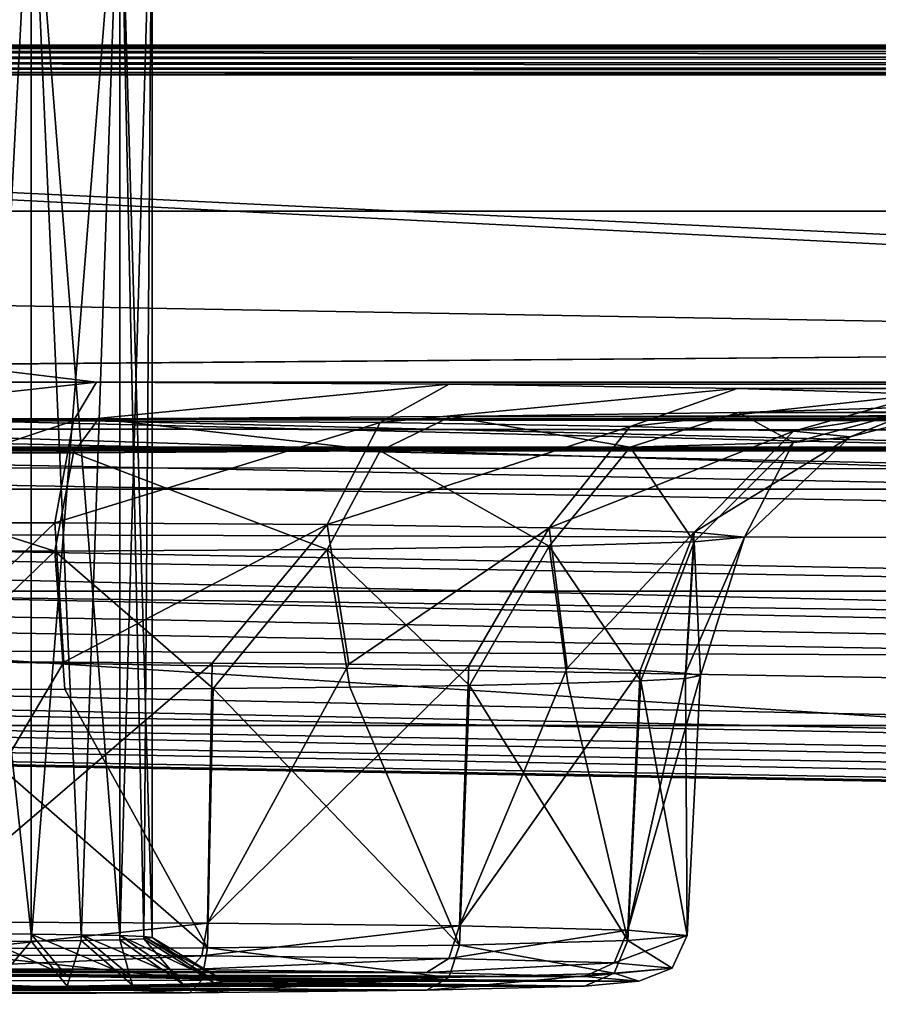
# Model space of a CAD drawing. Units: millimetres. Extents: x -200 to 200, y -145 to 285.
# Drawn here: x -19 to -10, y 182 to 192 of the extents above; entities that cross this region are included whole.
import ezdxf

# ---------------------------------------------------------------- set-up
doc = ezdxf.new("R2010")
doc.units = ezdxf.units.MM
doc.header["$LTSCALE"] = 65.185185
for name, color, linetype in [('125', 7, 'CONTINUOUS'), ('132', 7, 'CONTINUOUS'), ('136', 7, 'CONTINUOUS'), ('141', 7, 'CONTINUOUS'), ('146', 7, 'CONTINUOUS'), ('147', 7, 'CONTINUOUS'), ('158', 7, 'CONTINUOUS'), ('159', 7, 'CONTINUOUS'), ('203', 7, 'CONTINUOUS'), ('224', 7, 'CONTINUOUS'), ('225', 7, 'CONTINUOUS'), ('268', 7, 'CONTINUOUS'), ('459', 7, 'CONTINUOUS'), ('460', 7, 'CONTINUOUS'), ('552', 7, 'CONTINUOUS'), ('553', 7, 'CONTINUOUS'), ('554', 7, 'CONTINUOUS'), ('585', 7, 'CONTINUOUS'), ('586', 7, 'CONTINUOUS'), ('589', 7, 'CONTINUOUS'), ('64', 7, 'CONTINUOUS'), ('75', 7, 'CONTINUOUS'), ('87', 7, 'CONTINUOUS'), ('88', 7, 'CONTINUOUS'), ('89', 7, 'CONTINUOUS'), ('90', 7, 'CONTINUOUS'), ('93', 7, 'CONTINUOUS')]:
    doc.layers.add(name, color=color, linetype=linetype)

msp = doc.modelspace()

# ---------------------------------------------------------------- linework, layer by layer
at = {"layer": '125', "color": 252, "linetype": 'Continuous', "true_color": 0x8a8f91}
for points in [[(-179.121, 187.505, 199.686), (179.121, 187.505, 199.686), (179.121, 187.105, 201.132), (-179.121, 187.505, 199.686)], [(-179.121, 187.105, 201.132), (-179.121, 187.505, 199.686), (179.121, 187.105, 201.132), (-179.121, 187.105, 201.132)], [(-179.121, 186.051, 202.205), (-179.121, 187.105, 201.132), (179.121, 186.051, 202.205), (-179.121, 186.051, 202.205)], [(179.121, 186.051, 202.205), (-179.121, 187.105, 201.132), (179.121, 187.105, 201.132), (179.121, 186.051, 202.205)], [(179.121, 184.663, 202.629), (-179.121, 184.663, 202.629), (-179.121, 186.051, 202.205), (179.121, 184.663, 202.629)], [(179.121, 184.663, 202.629), (-179.121, 186.051, 202.205), (179.121, 186.051, 202.205), (179.121, 184.663, 202.629)]]:
    msp.add_3dface(points, dxfattribs=at)
at = {"layer": '132', "color": 252, "linetype": 'Continuous', "true_color": 0x8a8f91}
for points in [[(-178.456, 181.667, 256.378), (-178.448, 182.043, 254.924), (72.062, 177.294, 256.608), (-178.456, 181.667, 256.378)], [(-178.448, 182.043, 254.924), (72.057, 177.67, 255.153), (72.062, 177.294, 256.608), (-178.448, 182.043, 254.924)]]:
    msp.add_3dface(points, dxfattribs=at)
at = {"layer": '136', "color": 252, "linetype": 'Continuous', "true_color": 0x8a8f91}
msp.add_3dface([(72.057, 177.665, 211.425), (-179.354, 182.054, 211.655), (-179.362, 181.677, 210.2), (72.057, 177.665, 211.425)], dxfattribs=at)
at = {"layer": '141', "color": 252, "linetype": 'Continuous', "true_color": 0x8a8f91}
for points in [[(-22.886, 182.143, 162.905), (-14.666, 182.114, 164.547), (-25.334, 182.114, 164.547), (-22.886, 182.143, 162.905)], [(-20, 182.153, 162.328), (-17.114, 182.143, 162.905), (-22.886, 182.143, 162.905), (-20, 182.153, 162.328)], [(-17.114, 182.143, 162.905), (-14.666, 182.114, 164.547), (-22.886, 182.143, 162.905), (-17.114, 182.143, 162.905)], [(-13.035, 182.071, 167.01), (-20, 182.078, 166.603), (-25.334, 182.114, 164.547), (-13.035, 182.071, 167.01)], [(-14.666, 182.114, 164.547), (-13.035, 182.071, 167.01), (-25.334, 182.114, 164.547), (-14.666, 182.114, 164.547)], [(-19.15, 182.076, 166.717), (-20, 182.078, 166.603), (-13.035, 182.071, 167.01), (-19.15, 182.076, 166.717)], [(-18.378, 182.071, 167.039), (-19.15, 182.076, 166.717), (-13.035, 182.071, 167.01), (-18.378, 182.071, 167.039)], [(-17.702, 182.062, 167.555), (-18.378, 182.071, 167.039), (-12.474, 182.022, 169.853), (-17.702, 182.062, 167.555)], [(-12.474, 182.022, 169.853), (-18.378, 182.071, 167.039), (-13.035, 182.071, 167.01), (-12.474, 182.022, 169.853)], [(-17.185, 182.05, 168.231), (-17.702, 182.062, 167.555), (-12.474, 182.022, 169.853), (-17.185, 182.05, 168.231)], [(-16.863, 182.037, 169.01), (-17.185, 182.05, 168.231), (-12.474, 182.022, 169.853), (-16.863, 182.037, 169.01)], [(-16.75, 182.022, 169.853), (-16.863, 182.037, 169.01), (-12.474, 182.022, 169.853), (-16.75, 182.022, 169.853)], [(-26.965, 181.973, 172.696), (-20, 181.966, 173.102), (-14.666, 181.93, 175.158), (-26.965, 181.973, 172.696)], [(-25.334, 181.93, 175.158), (-26.965, 181.973, 172.696), (-14.666, 181.93, 175.158), (-25.334, 181.93, 175.158)], [(-20, 181.966, 173.102), (-19.15, 181.968, 172.988), (-14.666, 181.93, 175.158), (-20, 181.966, 173.102)], [(-19.15, 181.968, 172.988), (-18.378, 181.973, 172.667), (-13.035, 181.973, 172.696), (-19.15, 181.968, 172.988)], [(-14.666, 181.93, 175.158), (-19.15, 181.968, 172.988), (-13.035, 181.973, 172.696), (-14.666, 181.93, 175.158)], [(-18.378, 181.973, 172.667), (-17.702, 181.982, 172.15), (-13.035, 181.973, 172.696), (-18.378, 181.973, 172.667)], [(-17.702, 181.982, 172.15), (-17.185, 181.994, 171.475), (-13.035, 181.973, 172.696), (-17.702, 181.982, 172.15)], [(-17.185, 181.994, 171.475), (-16.863, 182.007, 170.696), (-13.035, 181.973, 172.696), (-17.185, 181.994, 171.475)], [(-16.863, 182.007, 170.696), (-16.75, 182.022, 169.853), (-13.035, 181.973, 172.696), (-16.863, 182.007, 170.696)], [(-13.035, 181.973, 172.696), (-16.75, 182.022, 169.853), (-12.474, 182.022, 169.853), (-13.035, 181.973, 172.696)], [(-22.886, 181.902, 176.801), (-25.334, 181.93, 175.158), (-17.114, 181.902, 176.801), (-22.886, 181.902, 176.801)], [(-17.114, 181.902, 176.801), (-25.334, 181.93, 175.158), (-14.666, 181.93, 175.158), (-17.114, 181.902, 176.801)], [(-20, 181.892, 177.377), (-22.886, 181.902, 176.801), (-17.114, 181.902, 176.801), (-20, 181.892, 177.377)]]:
    msp.add_3dface(points, dxfattribs=at)
at = {"layer": '146', "color": 252, "linetype": 'Continuous', "true_color": 0x8a8f91}
for points in [[(-14.222, 185.079, 175.677), (-12.586, 182.443, 172.931), (-13.208, 185.1, 174.439), (-14.222, 185.079, 175.677)], [(-13.208, 185.1, 174.439), (-12.586, 182.443, 172.931), (-12.453, 185.125, 173.025), (-13.208, 185.1, 174.439)], [(-12.586, 182.443, 172.931), (-11.975, 182.496, 169.861), (-12.453, 185.125, 173.025), (-12.586, 182.443, 172.931)], [(-12.453, 185.125, 173.025), (-11.975, 182.496, 169.861), (-11.99, 185.151, 171.494), (-12.453, 185.125, 173.025)], [(-11.99, 185.151, 171.494), (-11.975, 182.496, 169.861), (-11.835, 185.179, 169.907), (-11.99, 185.151, 171.494)], [(-20, 182.357, 177.885), (-16.929, 182.367, 177.274), (-19.994, 185.037, 178.072), (-20, 182.357, 177.885)], [(-19.994, 185.037, 178.072), (-16.929, 182.367, 177.274), (-18.401, 185.04, 177.914), (-19.994, 185.037, 178.072)], [(-18.401, 185.04, 177.914), (-16.929, 182.367, 177.274), (-16.869, 185.048, 177.448), (-18.401, 185.04, 177.914)], [(-16.929, 182.367, 177.274), (-14.326, 182.397, 175.534), (-16.869, 185.048, 177.448), (-16.929, 182.367, 177.274)], [(-16.869, 185.048, 177.448), (-14.326, 182.397, 175.534), (-15.459, 185.061, 176.692), (-16.869, 185.048, 177.448)], [(-15.459, 185.061, 176.692), (-14.326, 182.397, 175.534), (-14.222, 185.079, 175.677), (-15.459, 185.061, 176.692)], [(-14.326, 182.397, 175.534), (-12.586, 182.443, 172.931), (-14.222, 185.079, 175.677), (-14.326, 182.397, 175.534)]]:
    msp.add_3dface(points, dxfattribs=at)
at = {"layer": '147', "color": 252, "linetype": 'Continuous', "true_color": 0x8a8f91}
for points in [[(-18.413, 185.318, 161.899), (-20, 182.635, 161.837), (-20.006, 185.32, 161.743), (-18.413, 185.318, 161.899)], [(-16.881, 185.309, 162.362), (-20, 182.635, 161.837), (-18.413, 185.318, 161.899), (-16.881, 185.309, 162.362)], [(-16.929, 182.624, 162.448), (-20, 182.635, 161.837), (-16.881, 185.309, 162.362), (-16.929, 182.624, 162.448)], [(-15.469, 185.296, 163.116), (-16.929, 182.624, 162.448), (-16.881, 185.309, 162.362), (-15.469, 185.296, 163.116)], [(-14.231, 185.279, 164.13), (-16.929, 182.624, 162.448), (-15.469, 185.296, 163.116), (-14.231, 185.279, 164.13)], [(-14.326, 182.594, 164.187), (-16.929, 182.624, 162.448), (-14.231, 185.279, 164.13), (-14.326, 182.594, 164.187)], [(-13.215, 185.257, 165.365), (-14.326, 182.594, 164.187), (-14.231, 185.279, 164.13), (-13.215, 185.257, 165.365)], [(-12.458, 185.233, 166.778), (-14.326, 182.594, 164.187), (-13.215, 185.257, 165.365), (-12.458, 185.233, 166.778)], [(-12.586, 182.549, 166.79), (-14.326, 182.594, 164.187), (-12.458, 185.233, 166.778), (-12.586, 182.549, 166.79)], [(-11.992, 185.206, 168.311), (-12.586, 182.549, 166.79), (-12.458, 185.233, 166.778), (-11.992, 185.206, 168.311)], [(-11.835, 185.179, 169.907), (-12.586, 182.549, 166.79), (-11.992, 185.206, 168.311), (-11.835, 185.179, 169.907)], [(-11.835, 185.179, 169.907), (-11.975, 182.496, 169.861), (-12.586, 182.549, 166.79), (-11.835, 185.179, 169.907)]]:
    msp.add_3dface(points, dxfattribs=at)
at = {"layer": '158', "color": 252, "linetype": 'Continuous', "true_color": 0x8a8f91}
for points in [[(-9.508, 187.955, 173.758), (-11.445, 187.897, 177.122), (-10.877, 187.588, 173.27), (-9.508, 187.955, 173.758)], [(-10.292, 187.646, 169.95), (-9.508, 187.955, 173.758), (-10.877, 187.588, 173.27), (-10.292, 187.646, 169.95)], [(-8.839, 188.021, 169.957), (-9.508, 187.955, 173.758), (-10.292, 187.646, 169.95), (-8.839, 188.021, 169.957)], [(-14.414, 187.854, 179.617), (-18.055, 187.831, 180.945), (-15.146, 187.5, 178.357), (-14.414, 187.854, 179.617)], [(-12.563, 187.538, 176.19), (-14.414, 187.854, 179.617), (-15.146, 187.5, 178.357), (-12.563, 187.538, 176.19)], [(-11.445, 187.897, 177.122), (-14.414, 187.854, 179.617), (-12.563, 187.538, 176.19), (-11.445, 187.897, 177.122)], [(-10.877, 187.588, 173.27), (-11.445, 187.897, 177.122), (-12.563, 187.538, 176.19), (-10.877, 187.588, 173.27)], [(-18.055, 187.831, 180.945), (-21.924, 187.83, 180.949), (-18.314, 187.48, 179.51), (-18.055, 187.831, 180.945)], [(-18.314, 187.48, 179.51), (-21.924, 187.83, 180.949), (-21.686, 187.48, 179.51), (-18.314, 187.48, 179.51)], [(-15.146, 187.5, 178.357), (-18.055, 187.831, 180.945), (-18.314, 187.48, 179.51), (-15.146, 187.5, 178.357)], [(-11.383, 186.611, 169.932), (-10.292, 187.646, 169.95), (-10.877, 187.588, 173.27), (-11.383, 186.611, 169.932)], [(-12.563, 187.538, 176.19), (-15.146, 187.5, 178.357), (-13.399, 186.515, 175.47), (-12.563, 187.538, 176.19)], [(-11.902, 186.56, 172.879), (-12.563, 187.538, 176.19), (-13.399, 186.515, 175.47), (-11.902, 186.56, 172.879)], [(-10.877, 187.588, 173.27), (-12.563, 187.538, 176.19), (-11.902, 186.56, 172.879), (-10.877, 187.588, 173.27)], [(-11.383, 186.611, 169.932), (-10.877, 187.588, 173.27), (-11.902, 186.56, 172.879), (-11.383, 186.611, 169.932)], [(-18.314, 187.48, 179.51), (-21.686, 187.48, 179.51), (-18.504, 186.464, 178.417), (-18.314, 187.48, 179.51)], [(-18.504, 186.464, 178.417), (-21.686, 187.48, 179.51), (-21.496, 186.464, 178.417), (-18.504, 186.464, 178.417)], [(-15.691, 186.482, 177.394), (-18.314, 187.48, 179.51), (-18.504, 186.464, 178.417), (-15.691, 186.482, 177.394)], [(-15.146, 187.5, 178.357), (-18.314, 187.48, 179.51), (-15.691, 186.482, 177.394), (-15.146, 187.5, 178.357)], [(-13.399, 186.515, 175.47), (-15.146, 187.5, 178.357), (-15.691, 186.482, 177.394), (-13.399, 186.515, 175.47)], [(-14.222, 185.079, 175.677), (-13.399, 186.515, 175.47), (-15.691, 186.482, 177.394), (-14.222, 185.079, 175.677)], [(-14.222, 185.079, 175.677), (-13.208, 185.1, 174.439), (-13.399, 186.515, 175.47), (-14.222, 185.079, 175.677)], [(-12.453, 185.125, 173.025), (-11.902, 186.56, 172.879), (-13.399, 186.515, 175.47), (-12.453, 185.125, 173.025)], [(-13.208, 185.1, 174.439), (-12.453, 185.125, 173.025), (-13.399, 186.515, 175.47), (-13.208, 185.1, 174.439)], [(-12.453, 185.125, 173.025), (-11.99, 185.151, 171.494), (-11.902, 186.56, 172.879), (-12.453, 185.125, 173.025)], [(-11.99, 185.151, 171.494), (-11.835, 185.179, 169.907), (-11.902, 186.56, 172.879), (-11.99, 185.151, 171.494)], [(-11.835, 185.179, 169.907), (-11.383, 186.611, 169.932), (-11.902, 186.56, 172.879), (-11.835, 185.179, 169.907)], [(-19.994, 185.037, 178.072), (-18.504, 186.464, 178.417), (-21.496, 186.464, 178.417), (-19.994, 185.037, 178.072)], [(-19.994, 185.037, 178.072), (-18.401, 185.04, 177.914), (-18.504, 186.464, 178.417), (-19.994, 185.037, 178.072)], [(-16.869, 185.048, 177.448), (-15.691, 186.482, 177.394), (-18.504, 186.464, 178.417), (-16.869, 185.048, 177.448)], [(-18.401, 185.04, 177.914), (-16.869, 185.048, 177.448), (-18.504, 186.464, 178.417), (-18.401, 185.04, 177.914)], [(-16.869, 185.048, 177.448), (-15.459, 185.061, 176.692), (-15.691, 186.482, 177.394), (-16.869, 185.048, 177.448)], [(-15.459, 185.061, 176.692), (-14.222, 185.079, 175.677), (-15.691, 186.482, 177.394), (-15.459, 185.061, 176.692)]]:
    msp.add_3dface(points, dxfattribs=at)
at = {"layer": '159', "color": 252, "linetype": 'Continuous', "true_color": 0x8a8f91}
for points in [[(-21.945, 188.212, 158.968), (-18.076, 188.212, 158.965), (-21.686, 187.812, 160.391), (-21.945, 188.212, 158.968)], [(-21.686, 187.812, 160.391), (-18.076, 188.212, 158.965), (-18.314, 187.812, 160.391), (-21.686, 187.812, 160.391)], [(-18.076, 188.212, 158.965), (-14.433, 188.189, 160.286), (-18.314, 187.812, 160.391), (-18.076, 188.212, 158.965)], [(-18.314, 187.812, 160.391), (-14.433, 188.189, 160.286), (-15.146, 187.792, 161.544), (-18.314, 187.812, 160.391)], [(-14.433, 188.189, 160.286), (-11.459, 188.146, 162.775), (-15.146, 187.792, 161.544), (-14.433, 188.189, 160.286)], [(-15.146, 187.792, 161.544), (-11.459, 188.146, 162.775), (-12.563, 187.754, 163.711), (-15.146, 187.792, 161.544)], [(-11.459, 188.146, 162.775), (-9.515, 188.087, 166.134), (-12.563, 187.754, 163.711), (-11.459, 188.146, 162.775)], [(-12.563, 187.754, 163.711), (-9.515, 188.087, 166.134), (-10.877, 187.703, 166.63), (-12.563, 187.754, 163.711)], [(-9.515, 188.087, 166.134), (-8.839, 188.021, 169.957), (-10.877, 187.703, 166.63), (-9.515, 188.087, 166.134)], [(-10.877, 187.703, 166.63), (-8.839, 188.021, 169.957), (-10.292, 187.646, 169.95), (-10.877, 187.703, 166.63)], [(-21.686, 187.812, 160.391), (-18.314, 187.812, 160.391), (-21.496, 186.758, 161.447), (-21.686, 187.812, 160.391)], [(-21.496, 186.758, 161.447), (-18.314, 187.812, 160.391), (-18.504, 186.758, 161.447), (-21.496, 186.758, 161.447)], [(-18.314, 187.812, 160.391), (-15.146, 187.792, 161.544), (-18.504, 186.758, 161.447), (-18.314, 187.812, 160.391)], [(-18.504, 186.758, 161.447), (-15.146, 187.792, 161.544), (-15.691, 186.741, 162.471), (-18.504, 186.758, 161.447)], [(-15.146, 187.792, 161.544), (-12.563, 187.754, 163.711), (-15.691, 186.741, 162.471), (-15.146, 187.792, 161.544)], [(-15.691, 186.741, 162.471), (-12.563, 187.754, 163.711), (-13.399, 186.707, 164.394), (-15.691, 186.741, 162.471)], [(-12.563, 187.754, 163.711), (-10.877, 187.703, 166.63), (-13.399, 186.707, 164.394), (-12.563, 187.754, 163.711)], [(-13.399, 186.707, 164.394), (-10.877, 187.703, 166.63), (-11.902, 186.662, 166.985), (-13.399, 186.707, 164.394)], [(-10.877, 187.703, 166.63), (-10.292, 187.646, 169.95), (-11.902, 186.662, 166.985), (-10.877, 187.703, 166.63)], [(-11.902, 186.662, 166.985), (-10.292, 187.646, 169.95), (-11.383, 186.611, 169.932), (-11.902, 186.662, 166.985)], [(-20.006, 185.32, 161.743), (-21.496, 186.758, 161.447), (-18.504, 186.758, 161.447), (-20.006, 185.32, 161.743)], [(-18.413, 185.318, 161.899), (-20.006, 185.32, 161.743), (-18.504, 186.758, 161.447), (-18.413, 185.318, 161.899)], [(-18.413, 185.318, 161.899), (-18.504, 186.758, 161.447), (-15.691, 186.741, 162.471), (-18.413, 185.318, 161.899)], [(-16.881, 185.309, 162.362), (-18.413, 185.318, 161.899), (-15.691, 186.741, 162.471), (-16.881, 185.309, 162.362)], [(-15.469, 185.296, 163.116), (-16.881, 185.309, 162.362), (-15.691, 186.741, 162.471), (-15.469, 185.296, 163.116)], [(-15.469, 185.296, 163.116), (-15.691, 186.741, 162.471), (-13.399, 186.707, 164.394), (-15.469, 185.296, 163.116)], [(-14.231, 185.279, 164.13), (-15.469, 185.296, 163.116), (-13.399, 186.707, 164.394), (-14.231, 185.279, 164.13)], [(-13.215, 185.257, 165.365), (-14.231, 185.279, 164.13), (-13.399, 186.707, 164.394), (-13.215, 185.257, 165.365)], [(-13.215, 185.257, 165.365), (-13.399, 186.707, 164.394), (-11.902, 186.662, 166.985), (-13.215, 185.257, 165.365)], [(-12.458, 185.233, 166.778), (-13.215, 185.257, 165.365), (-11.902, 186.662, 166.985), (-12.458, 185.233, 166.778)], [(-11.992, 185.206, 168.311), (-12.458, 185.233, 166.778), (-11.902, 186.662, 166.985), (-11.992, 185.206, 168.311)], [(-11.992, 185.206, 168.311), (-11.902, 186.662, 166.985), (-11.383, 186.611, 169.932), (-11.992, 185.206, 168.311)], [(-11.835, 185.179, 169.907), (-11.992, 185.206, 168.311), (-11.383, 186.611, 169.932), (-11.835, 185.179, 169.907)]]:
    msp.add_3dface(points, dxfattribs=at)
at = {"layer": '203', "color": 252, "linetype": 'Continuous', "true_color": 0x8a8f91}
for points in [[(71.977, 184.772, 208.95), (-178.18, 189.139, 209.178), (-178.198, 188.095, 209.41), (71.977, 184.772, 208.95)], [(-178.198, 188.095, 209.41), (-178.211, 187.32, 210.146), (71.997, 182.953, 209.917), (-178.198, 188.095, 209.41)], [(71.977, 184.772, 208.95), (-178.198, 188.095, 209.41), (71.989, 183.728, 209.181), (71.977, 184.772, 208.95)], [(71.989, 183.728, 209.181), (-178.198, 188.095, 209.41), (71.997, 182.953, 209.917), (71.989, 183.728, 209.181)], [(-178.211, 187.32, 210.146), (-178.17, 187.034, 211.176), (71.997, 182.953, 209.917), (-178.211, 187.32, 210.146)], [(-178.17, 187.034, 211.176), (72, 182.667, 210.947), (71.997, 182.953, 209.917), (-178.17, 187.034, 211.176)]]:
    msp.add_3dface(points, dxfattribs=at)
at = {"layer": '224', "color": 252, "linetype": 'Continuous', "true_color": 0x8a8f91}
for points in [[(-18.75, 194.058, 167.896), (-20, 194.064, 167.561), (-18.75, 182.51, 167.696), (-18.75, 194.058, 167.896)], [(-18.75, 182.51, 167.696), (-20, 194.064, 167.561), (-19.353, 182.515, 167.446), (-18.75, 182.51, 167.696)], [(-17.835, 194.042, 168.811), (-18.75, 194.058, 167.896), (-17.835, 182.494, 168.611), (-17.835, 194.042, 168.811)], [(-17.835, 182.494, 168.611), (-18.75, 194.058, 167.896), (-18.232, 182.503, 168.093), (-17.835, 182.494, 168.611)], [(-18.232, 182.503, 168.093), (-18.75, 194.058, 167.896), (-18.75, 182.51, 167.696), (-18.232, 182.503, 168.093)], [(-17.5, 194.02, 170.061), (-17.835, 194.042, 168.811), (-17.5, 182.473, 169.861), (-17.5, 194.02, 170.061)], [(-17.5, 182.473, 169.861), (-17.835, 194.042, 168.811), (-17.585, 182.484, 169.214), (-17.5, 182.473, 169.861)], [(-17.585, 182.484, 169.214), (-17.835, 194.042, 168.811), (-17.835, 182.494, 168.611), (-17.585, 182.484, 169.214)], [(-20, 182.429, 172.36), (-20, 193.977, 172.56), (-18.75, 193.983, 172.226), (-20, 182.429, 172.36)], [(-20, 182.429, 172.36), (-18.75, 193.983, 172.226), (-19.353, 182.431, 172.275), (-20, 182.429, 172.36)], [(-19.353, 182.431, 172.275), (-18.75, 193.983, 172.226), (-18.75, 182.435, 172.025), (-19.353, 182.431, 172.275)], [(-18.75, 193.983, 172.226), (-17.835, 193.999, 171.311), (-18.75, 182.435, 172.025), (-18.75, 193.983, 172.226)], [(-18.75, 182.435, 172.025), (-17.835, 193.999, 171.311), (-18.232, 182.442, 171.628), (-18.75, 182.435, 172.025)], [(-18.232, 182.442, 171.628), (-17.835, 193.999, 171.311), (-17.835, 182.451, 171.11), (-18.232, 182.442, 171.628)], [(-17.835, 193.999, 171.311), (-17.5, 194.02, 170.061), (-17.835, 182.451, 171.11), (-17.835, 193.999, 171.311)], [(-17.835, 182.451, 171.11), (-17.5, 194.02, 170.061), (-17.585, 182.461, 170.507), (-17.835, 182.451, 171.11)], [(-17.585, 182.461, 170.507), (-17.5, 194.02, 170.061), (-17.5, 182.473, 169.861), (-17.585, 182.461, 170.507)]]:
    msp.add_3dface(points, dxfattribs=at)
at = {"layer": '225', "color": 252, "linetype": 'Continuous', "true_color": 0x8a8f91}
for points in [[(-19.15, 182.076, 166.717), (-18.378, 182.071, 167.039), (-19.353, 182.515, 167.446), (-19.15, 182.076, 166.717)], [(-18.378, 182.071, 167.039), (-18.75, 182.51, 167.696), (-19.353, 182.515, 167.446), (-18.378, 182.071, 167.039)], [(-18.378, 182.071, 167.039), (-17.702, 182.062, 167.555), (-18.75, 182.51, 167.696), (-18.378, 182.071, 167.039)], [(-17.702, 182.062, 167.555), (-18.232, 182.503, 168.093), (-18.75, 182.51, 167.696), (-17.702, 182.062, 167.555)], [(-17.702, 182.062, 167.555), (-17.185, 182.05, 168.231), (-18.232, 182.503, 168.093), (-17.702, 182.062, 167.555)], [(-17.185, 182.05, 168.231), (-17.835, 182.494, 168.611), (-18.232, 182.503, 168.093), (-17.185, 182.05, 168.231)], [(-17.702, 181.982, 172.15), (-18.232, 182.442, 171.628), (-17.835, 182.451, 171.11), (-17.702, 181.982, 172.15)], [(-17.185, 182.05, 168.231), (-16.863, 182.037, 169.01), (-17.835, 182.494, 168.611), (-17.185, 182.05, 168.231)], [(-16.863, 182.037, 169.01), (-17.585, 182.484, 169.214), (-17.835, 182.494, 168.611), (-16.863, 182.037, 169.01)], [(-17.185, 181.994, 171.475), (-17.835, 182.451, 171.11), (-17.585, 182.461, 170.507), (-17.185, 181.994, 171.475)], [(-17.185, 181.994, 171.475), (-17.702, 181.982, 172.15), (-17.835, 182.451, 171.11), (-17.185, 181.994, 171.475)], [(-16.863, 182.037, 169.01), (-16.75, 182.022, 169.853), (-17.585, 182.484, 169.214), (-16.863, 182.037, 169.01)], [(-16.75, 182.022, 169.853), (-17.5, 182.473, 169.861), (-17.585, 182.484, 169.214), (-16.75, 182.022, 169.853)], [(-16.863, 182.007, 170.696), (-17.585, 182.461, 170.507), (-17.5, 182.473, 169.861), (-16.863, 182.007, 170.696)], [(-16.863, 182.007, 170.696), (-17.185, 181.994, 171.475), (-17.585, 182.461, 170.507), (-16.863, 182.007, 170.696)], [(-16.75, 182.022, 169.853), (-16.863, 182.007, 170.696), (-17.5, 182.473, 169.861), (-16.75, 182.022, 169.853)], [(-19.15, 181.968, 172.988), (-19.353, 182.431, 172.275), (-18.75, 182.435, 172.025), (-19.15, 181.968, 172.988)], [(-18.378, 181.973, 172.667), (-19.15, 181.968, 172.988), (-18.75, 182.435, 172.025), (-18.378, 181.973, 172.667)], [(-18.378, 181.973, 172.667), (-18.75, 182.435, 172.025), (-18.232, 182.442, 171.628), (-18.378, 181.973, 172.667)], [(-17.702, 181.982, 172.15), (-18.378, 181.973, 172.667), (-18.232, 182.442, 171.628), (-17.702, 181.982, 172.15)]]:
    msp.add_3dface(points, dxfattribs=at)
at = {"layer": '268', "color": 252, "linetype": 'Continuous', "true_color": 0x8a8f91}
for points in [[(-178.5, 191.783, 256.856), (71.964, 185.58, 256.176), (-178.501, 191.696, 256.851), (-178.5, 191.783, 256.856)], [(-178.5, 191.783, 256.856), (71.943, 187.412, 256.628), (71.964, 185.58, 256.176), (-178.5, 191.783, 256.856)], [(-178.501, 191.696, 256.851), (71.964, 185.58, 256.176), (-178.491, 191.074, 256.768), (-178.501, 191.696, 256.851)], [(-178.491, 191.074, 256.768), (71.964, 185.58, 256.176), (-178.516, 190.467, 256.608), (-178.491, 191.074, 256.768)], [(-178.516, 190.467, 256.608), (71.964, 185.58, 256.176), (-178.563, 189.885, 256.372), (-178.516, 190.467, 256.608)], [(-178.563, 189.885, 256.372), (71.982, 184.046, 255.077), (-178.575, 189.336, 256.065), (-178.563, 189.885, 256.372)], [(71.964, 185.58, 256.176), (71.982, 184.046, 255.077), (-178.563, 189.885, 256.372), (71.964, 185.58, 256.176)], [(-178.575, 189.336, 256.065), (71.982, 184.046, 255.077), (-178.589, 188.83, 255.692), (-178.575, 189.336, 256.065)], [(-178.589, 188.83, 255.692), (71.982, 184.046, 255.077), (-178.607, 188.376, 255.259), (-178.589, 188.83, 255.692)], [(71.982, 184.046, 255.077), (71.995, 183.028, 253.488), (-178.607, 188.376, 255.259), (71.982, 184.046, 255.077)], [(-178.607, 188.376, 255.259), (71.995, 183.028, 253.488), (-178.607, 187.806, 254.514), (-178.607, 188.376, 255.259)], [(-178.607, 187.806, 254.514), (71.995, 183.028, 253.488), (-178.584, 187.386, 253.677), (-178.607, 187.806, 254.514)], [(71.995, 183.028, 253.488), (72, 182.671, 251.635), (-178.584, 187.386, 253.677), (71.995, 183.028, 253.488)], [(-178.584, 187.386, 253.677), (72, 182.671, 251.635), (-178.527, 187.129, 252.781), (-178.584, 187.386, 253.677)], [(72, 182.671, 251.635), (-178.433, 187.043, 251.864), (-178.527, 187.129, 252.781), (72, 182.671, 251.635)]]:
    msp.add_3dface(points, dxfattribs=at)
at = {"layer": '459', "color": 252, "linetype": 'Continuous', "true_color": 0x8a8f91}
for points in [[(-11.975, 182.496, 169.861), (-12.586, 182.443, 172.931), (-12.13, 182.159, 169.855), (-11.975, 182.496, 169.861)], [(-16.929, 182.367, 177.274), (-20, 182.357, 177.885), (-16.988, 182.033, 177.125), (-16.929, 182.367, 177.274)], [(-20, 182.357, 177.885), (-20, 182.023, 177.724), (-16.988, 182.033, 177.125), (-20, 182.357, 177.885)], [(-16.929, 182.367, 177.274), (-16.988, 182.033, 177.125), (-14.435, 182.063, 175.419), (-16.929, 182.367, 177.274)], [(-14.326, 182.397, 175.534), (-16.929, 182.367, 177.274), (-14.435, 182.063, 175.419), (-14.326, 182.397, 175.534)], [(-14.326, 182.397, 175.534), (-14.435, 182.063, 175.419), (-12.729, 182.107, 172.866), (-14.326, 182.397, 175.534)], [(-12.586, 182.443, 172.931), (-14.326, 182.397, 175.534), (-12.729, 182.107, 172.866), (-12.586, 182.443, 172.931)], [(-12.13, 182.159, 169.855), (-12.586, 182.443, 172.931), (-12.729, 182.107, 172.866), (-12.13, 182.159, 169.855)], [(-12.474, 182.022, 169.853), (-12.13, 182.159, 169.855), (-12.729, 182.107, 172.866), (-12.474, 182.022, 169.853)], [(-17.114, 181.902, 176.801), (-14.666, 181.93, 175.158), (-14.435, 182.063, 175.419), (-17.114, 181.902, 176.801)], [(-16.988, 182.033, 177.125), (-17.114, 181.902, 176.801), (-14.435, 182.063, 175.419), (-16.988, 182.033, 177.125)], [(-14.666, 181.93, 175.158), (-13.035, 181.973, 172.696), (-12.729, 182.107, 172.866), (-14.666, 181.93, 175.158)], [(-14.435, 182.063, 175.419), (-14.666, 181.93, 175.158), (-12.729, 182.107, 172.866), (-14.435, 182.063, 175.419)], [(-13.035, 181.973, 172.696), (-12.474, 182.022, 169.853), (-12.729, 182.107, 172.866), (-13.035, 181.973, 172.696)], [(-20, 182.023, 177.724), (-17.114, 181.902, 176.801), (-16.988, 182.033, 177.125), (-20, 182.023, 177.724)], [(-20, 181.892, 177.377), (-17.114, 181.902, 176.801), (-20, 182.023, 177.724), (-20, 181.892, 177.377)]]:
    msp.add_3dface(points, dxfattribs=at)
at = {"layer": '460', "color": 252, "linetype": 'Continuous', "true_color": 0x8a8f91}
for points in [[(-20, 182.635, 161.837), (-16.929, 182.624, 162.448), (-20, 182.296, 161.987), (-20, 182.635, 161.837)], [(-16.929, 182.624, 162.448), (-16.988, 182.285, 162.586), (-20, 182.296, 161.987), (-16.929, 182.624, 162.448)], [(-16.929, 182.624, 162.448), (-14.326, 182.594, 164.187), (-16.988, 182.285, 162.586), (-16.929, 182.624, 162.448)], [(-14.326, 182.594, 164.187), (-14.435, 182.256, 164.291), (-16.988, 182.285, 162.586), (-14.326, 182.594, 164.187)], [(-14.326, 182.594, 164.187), (-12.586, 182.549, 166.79), (-14.435, 182.256, 164.291), (-14.326, 182.594, 164.187)], [(-12.586, 182.549, 166.79), (-12.729, 182.212, 166.844), (-14.435, 182.256, 164.291), (-12.586, 182.549, 166.79)], [(-12.586, 182.549, 166.79), (-11.975, 182.496, 169.861), (-12.729, 182.212, 166.844), (-12.586, 182.549, 166.79)], [(-11.975, 182.496, 169.861), (-12.13, 182.159, 169.855), (-12.729, 182.212, 166.844), (-11.975, 182.496, 169.861)], [(-16.988, 182.285, 162.586), (-20, 182.153, 162.328), (-20, 182.296, 161.987), (-16.988, 182.285, 162.586)], [(-17.114, 182.143, 162.905), (-20, 182.153, 162.328), (-16.988, 182.285, 162.586), (-17.114, 182.143, 162.905)], [(-14.435, 182.256, 164.291), (-17.114, 182.143, 162.905), (-16.988, 182.285, 162.586), (-14.435, 182.256, 164.291)], [(-14.666, 182.114, 164.547), (-17.114, 182.143, 162.905), (-14.435, 182.256, 164.291), (-14.666, 182.114, 164.547)], [(-12.729, 182.212, 166.844), (-14.666, 182.114, 164.547), (-14.435, 182.256, 164.291), (-12.729, 182.212, 166.844)], [(-13.035, 182.071, 167.01), (-14.666, 182.114, 164.547), (-12.729, 182.212, 166.844), (-13.035, 182.071, 167.01)], [(-12.13, 182.159, 169.855), (-13.035, 182.071, 167.01), (-12.729, 182.212, 166.844), (-12.13, 182.159, 169.855)], [(-12.474, 182.022, 169.853), (-13.035, 182.071, 167.01), (-12.13, 182.159, 169.855), (-12.474, 182.022, 169.853)]]:
    msp.add_3dface(points, dxfattribs=at)
at = {"layer": '552', "color": 252, "linetype": 'Continuous', "true_color": 0x8a8f91}
for points in [[(184, 189.977, 205.058), (-184, 189.977, 205.058), (-184, 198.565, -290.023), (184, 189.977, 205.058)], [(184, 189.977, 205.058), (-184, 198.565, -290.023), (184, 198.565, -290.023), (184, 189.977, 205.058)]]:
    msp.add_3dface(points, dxfattribs=at)
at = {"layer": '553', "color": 252, "linetype": 'Continuous', "true_color": 0x8a8f91}
for points in [[(184, 189.977, 205.058), (-183.54, 187.119, 205.058), (-184, 187.119, 205.058), (184, 189.977, 205.058)], [(-184, 189.977, 205.058), (184, 189.977, 205.058), (-184, 187.119, 205.058), (-184, 189.977, 205.058)], [(71.46, 182.668, 205.059), (-183.54, 187.119, 205.058), (184, 189.977, 205.058), (71.46, 182.668, 205.059)]]:
    msp.add_3dface(points, dxfattribs=at)
at = {"layer": '554', "color": 252, "linetype": 'Continuous', "true_color": 0x8a8f91}
for points in [[(-183.54, 187.119, 205.058), (71.46, 182.668, 205.059), (-183.54, 187.125, 263.288), (-183.54, 187.119, 205.058)], [(71.46, 182.668, 205.059), (71.46, 182.674, 263.289), (-183.54, 187.125, 263.288), (71.46, 182.668, 205.059)]]:
    msp.add_3dface(points, dxfattribs=at)
at = {"layer": '585', "linetype": 'Continuous'}
for points in [[(172.5, 187.5, 198), (-166.75, 176.6, 198), (-172.5, 187.5, 198), (172.5, 187.5, 198)], [(-156.75, 176.6, 198), (-166.75, 176.6, 198), (172.5, 187.5, 198), (-156.75, 176.6, 198)], [(-155.752, 176.332, 198), (-156.75, 176.6, 198), (172.5, 187.5, 198), (-155.752, 176.332, 198)], [(-155.018, 175.598, 198), (-155.752, 176.332, 198), (172.5, 187.5, 198), (-155.018, 175.598, 198)], [(-154.75, 174.6, 198), (-155.018, 175.598, 198), (172.5, 187.5, 198), (-154.75, 174.6, 198)], [(-154.75, 170, 198), (-154.75, 174.6, 198), (172.5, 187.5, 198), (-154.75, 170, 198)], [(155.752, 176.332, 198), (-154.75, 170, 198), (172.5, 187.5, 198), (155.752, 176.332, 198)]]:
    msp.add_3dface(points, dxfattribs=at)
at = {"layer": '586', "linetype": 'Continuous'}
for points in [[(-175.608, 187.004, 200), (182.5, 170, 200), (-172.5, 187.5, 200), (-175.608, 187.004, 200)], [(-172.5, 187.5, 200), (182.5, 170, 200), (172.5, 187.5, 200), (-172.5, 187.5, 200)], [(-178.379, 185.583, 200), (182.5, 170, 200), (-175.608, 187.004, 200), (-178.379, 185.583, 200)], [(-180.583, 183.379, 200), (182.5, 170, 200), (-178.379, 185.583, 200), (-180.583, 183.379, 200)], [(-182.004, 180.608, 200), (182.5, 170, 200), (-180.583, 183.379, 200), (-182.004, 180.608, 200)]]:
    msp.add_3dface(points, dxfattribs=at)
at = {"layer": '589', "linetype": 'Continuous'}
for points in [[(172.5, 187.5, 198), (-172.5, 187.5, 198), (172.5, 187.5, 200), (172.5, 187.5, 198)], [(-172.5, 187.5, 198), (-172.5, 187.5, 200), (172.5, 187.5, 200), (-172.5, 187.5, 198)]]:
    msp.add_3dface(points, dxfattribs=at)
at = {"layer": '64', "color": 252, "linetype": 'Continuous', "true_color": 0x8a8f91}
for points in [[(-178.5, 195.625, 264.517), (-178.5, 172.599, 263.313), (178.5, 172.599, 263.313), (-178.5, 195.625, 264.517)], [(-178.5, 195.625, 264.517), (178.5, 172.599, 263.313), (178.5, 195.625, 264.517), (-178.5, 195.625, 264.517)]]:
    msp.add_3dface(points, dxfattribs=at)
at = {"layer": '75', "color": 252, "linetype": 'Continuous', "true_color": 0x8a8f91}
for points in [[(-178.5, 191.783, 256.856), (-178.5, 199.132, 257.241), (178.5, 206.651, 257.634), (-178.5, 191.783, 256.856)], [(-178.5, 191.783, 256.856), (178.5, 206.651, 257.634), (71.943, 187.412, 256.628), (-178.5, 191.783, 256.856)]]:
    msp.add_3dface(points, dxfattribs=at)
at = {"layer": '87', "color": 252, "linetype": 'Continuous', "true_color": 0x8a8f91}
for points in [[(-168.854, 189.236, 209.183), (71.977, 184.772, 208.95), (-168.691, 192.339, 209.346), (-168.854, 189.236, 209.183)], [(-168.691, 192.339, 209.346), (71.977, 184.772, 208.95), (168.691, 192.339, 209.346), (-168.691, 192.339, 209.346)], [(-178.18, 189.139, 209.178), (71.977, 184.772, 208.95), (-168.854, 189.236, 209.183), (-178.18, 189.139, 209.178)]]:
    msp.add_3dface(points, dxfattribs=at)
at = {"layer": '88', "color": 252, "linetype": 'Continuous', "true_color": 0x8a8f91}
for points in [[(179.754, 172.593, 203.263), (-179.754, 172.593, 203.263), (179.121, 184.663, 202.629), (179.754, 172.593, 203.263)], [(179.121, 184.663, 202.629), (-179.754, 172.593, 203.263), (-179.121, 184.663, 202.629), (179.121, 184.663, 202.629)]]:
    msp.add_3dface(points, dxfattribs=at)
at = {"layer": '89', "color": 252, "linetype": 'Continuous', "true_color": 0x8a8f91}
for points in [[(-44.339, 191.692, -41.664), (-44.339, 195.153, -241.148), (44.339, 191.692, -41.663), (-44.339, 191.692, -41.664)], [(44.339, 191.692, -41.663), (-44.339, 195.153, -241.148), (44.339, 195.153, -241.148), (44.339, 191.692, -41.663)], [(-41.186, 191.667, -40.223), (-44.339, 191.692, -41.664), (41.186, 191.667, -40.223), (-41.186, 191.667, -40.223)], [(41.186, 191.667, -40.223), (-44.339, 191.692, -41.664), (44.339, 191.692, -41.663), (41.186, 191.667, -40.223)], [(-38.792, 191.624, -37.711), (-41.186, 191.667, -40.223), (38.792, 191.624, -37.711), (-38.792, 191.624, -37.711)], [(38.792, 191.624, -37.711), (-41.186, 191.667, -40.223), (41.186, 191.667, -40.223), (38.792, 191.624, -37.711)], [(-37.504, 191.568, -34.492), (-38.792, 191.624, -37.711), (37.504, 191.568, -34.492), (-37.504, 191.568, -34.492)], [(37.504, 191.568, -34.492), (-38.792, 191.624, -37.711), (38.792, 191.624, -37.711), (37.504, 191.568, -34.492)], [(-38.792, 191.452, -27.814), (-37.504, 191.508, -31.033), (38.792, 191.452, -27.814), (-38.792, 191.452, -27.814)], [(-37.504, 191.508, -31.033), (-37.504, 191.568, -34.492), (37.504, 191.508, -31.033), (-37.504, 191.508, -31.033)], [(37.504, 191.508, -31.033), (-37.504, 191.568, -34.492), (37.504, 191.568, -34.492), (37.504, 191.508, -31.033)], [(38.792, 191.452, -27.814), (-37.504, 191.508, -31.033), (37.504, 191.508, -31.033), (38.792, 191.452, -27.814)], [(-44.339, 191.383, -23.862), (-41.186, 191.408, -25.302), (44.339, 191.383, -23.861), (-44.339, 191.383, -23.862)], [(-41.186, 191.408, -25.302), (-38.792, 191.452, -27.814), (41.186, 191.408, -25.302), (-41.186, 191.408, -25.302)], [(44.339, 191.383, -23.861), (-41.186, 191.408, -25.302), (41.186, 191.408, -25.302), (44.339, 191.383, -23.861)], [(41.186, 191.408, -25.302), (-38.792, 191.452, -27.814), (38.792, 191.452, -27.814), (41.186, 191.408, -25.302)], [(-18.076, 188.212, 158.965), (-21.945, 188.212, 158.968), (-44.339, 191.383, -23.862), (-18.076, 188.212, 158.965)], [(-18.076, 188.212, 158.965), (-44.339, 191.383, -23.862), (18.055, 188.212, 158.968), (-18.076, 188.212, 158.965)], [(21.924, 188.212, 158.965), (18.055, 188.212, 158.968), (-44.339, 191.383, -23.862), (21.924, 188.212, 158.965)], [(21.924, 188.212, 158.965), (-44.339, 191.383, -23.862), (44.339, 191.383, -23.861), (21.924, 188.212, 158.965)], [(-14.433, 188.189, 160.286), (-18.076, 188.212, 158.965), (18.055, 188.212, 158.968), (-14.433, 188.189, 160.286)], [(14.414, 188.189, 160.297), (-14.433, 188.189, 160.286), (18.055, 188.212, 158.968), (14.414, 188.189, 160.297)], [(-11.459, 188.146, 162.775), (-14.433, 188.189, 160.286), (14.414, 188.189, 160.297), (-11.459, 188.146, 162.775)], [(11.445, 188.145, 162.792), (-11.459, 188.146, 162.775), (14.414, 188.189, 160.297), (11.445, 188.145, 162.792)], [(-9.515, 188.087, 166.134), (-11.459, 188.146, 162.775), (11.445, 188.145, 162.792), (-9.515, 188.087, 166.134)], [(-11.445, 187.897, 177.122), (-9.508, 187.955, 173.758), (9.515, 187.955, 173.78), (-11.445, 187.897, 177.122)], [(11.459, 187.897, 177.138), (-11.445, 187.897, 177.122), (9.515, 187.955, 173.78), (11.459, 187.897, 177.138)], [(-18.055, 187.831, 180.945), (-14.414, 187.854, 179.617), (14.433, 187.853, 179.627), (-18.055, 187.831, 180.945)], [(18.076, 187.83, 180.949), (-18.055, 187.831, 180.945), (14.433, 187.853, 179.627), (18.076, 187.83, 180.949)], [(-14.414, 187.854, 179.617), (-11.445, 187.897, 177.122), (11.459, 187.897, 177.138), (-14.414, 187.854, 179.617)], [(14.433, 187.853, 179.627), (-14.414, 187.854, 179.617), (11.459, 187.897, 177.138), (14.433, 187.853, 179.627)], [(181.116, 187.54, 197.687), (-181.116, 187.54, 197.687), (-133.924, 187.83, 180.949), (181.116, 187.54, 197.687)], [(-133.924, 187.83, 180.949), (-130.055, 187.831, 180.945), (181.116, 187.54, 197.687), (-133.924, 187.83, 180.949)], [(-21.924, 187.83, 180.949), (181.116, 187.54, 197.687), (-130.055, 187.831, 180.945), (-21.924, 187.83, 180.949)], [(-21.924, 187.83, 180.949), (-18.055, 187.831, 180.945), (181.116, 187.54, 197.687), (-21.924, 187.83, 180.949)], [(18.076, 187.83, 180.949), (181.116, 187.54, 197.687), (-18.055, 187.831, 180.945), (18.076, 187.83, 180.949)], [(-181.116, 187.54, 197.687), (181.116, 187.54, 197.687), (181.048, 187.531, 198.207), (-181.116, 187.54, 197.687)], [(-181.048, 187.531, 198.207), (-181.116, 187.54, 197.687), (181.048, 187.531, 198.207), (-181.048, 187.531, 198.207)], [(-180.849, 187.523, 198.688), (-181.048, 187.531, 198.207), (180.849, 187.523, 198.688), (-180.849, 187.523, 198.688)], [(180.849, 187.523, 198.688), (-181.048, 187.531, 198.207), (181.048, 187.531, 198.207), (180.849, 187.523, 198.688)], [(-180.532, 187.516, 199.1), (-180.849, 187.523, 198.688), (180.532, 187.516, 199.1), (-180.532, 187.516, 199.1)], [(180.532, 187.516, 199.1), (-180.849, 187.523, 198.688), (180.849, 187.523, 198.688), (180.532, 187.516, 199.1)], [(-180.121, 187.51, 199.417), (-180.532, 187.516, 199.1), (180.121, 187.51, 199.417), (-180.121, 187.51, 199.417)], [(180.121, 187.51, 199.417), (-180.532, 187.516, 199.1), (180.532, 187.516, 199.1), (180.121, 187.51, 199.417)], [(-179.641, 187.507, 199.617), (-180.121, 187.51, 199.417), (179.641, 187.507, 199.617), (-179.641, 187.507, 199.617)], [(179.641, 187.507, 199.617), (-180.121, 187.51, 199.417), (180.121, 187.51, 199.417), (179.641, 187.507, 199.617)], [(-179.121, 187.505, 199.686), (-179.641, 187.507, 199.617), (179.121, 187.505, 199.686), (-179.121, 187.505, 199.686)], [(179.121, 187.505, 199.686), (-179.641, 187.507, 199.617), (179.641, 187.507, 199.617), (179.121, 187.505, 199.686)]]:
    msp.add_3dface(points, dxfattribs=at)
at = {"layer": '90', "color": 252, "linetype": 'Continuous', "true_color": 0x8a8f91}
for points in [[(-179.202, 182.056, 254.823), (-179.354, 182.054, 211.655), (72.057, 177.665, 211.425), (-179.202, 182.056, 254.823)], [(-178.448, 182.043, 254.924), (-179.202, 182.056, 254.823), (72.057, 177.665, 211.425), (-178.448, 182.043, 254.924)], [(72.057, 177.67, 255.153), (-178.448, 182.043, 254.924), (72.057, 177.67, 254.927), (72.057, 177.67, 255.153)], [(72.057, 177.67, 254.927), (-178.448, 182.043, 254.924), (65.364, 177.787, 253.872), (72.057, 177.67, 254.927)], [(65.364, 177.787, 253.872), (-178.448, 182.043, 254.924), (59.318, 177.892, 250.796), (65.364, 177.787, 253.872)], [(59.318, 177.892, 250.796), (-178.448, 182.043, 254.924), (54.532, 177.975, 246.012), (59.318, 177.892, 250.796)], [(54.532, 177.975, 246.012), (-178.448, 182.043, 254.924), (51.452, 178.028, 239.963), (54.532, 177.975, 246.012)], [(51.452, 178.028, 239.963), (-178.448, 182.043, 254.924), (50.395, 178.046, 233.289), (51.452, 178.028, 239.963)], [(50.395, 178.046, 233.289), (-178.448, 182.043, 254.924), (51.45, 178.027, 226.624), (50.395, 178.046, 233.289)], [(51.45, 178.027, 226.624), (-178.448, 182.043, 254.924), (54.529, 177.972, 220.57), (51.45, 178.027, 226.624)], [(54.529, 177.972, 220.57), (-178.448, 182.043, 254.924), (59.315, 177.888, 215.784), (54.529, 177.972, 220.57)], [(59.315, 177.888, 215.784), (-178.448, 182.043, 254.924), (65.362, 177.782, 212.707), (59.315, 177.888, 215.784)], [(65.362, 177.782, 212.707), (-178.448, 182.043, 254.924), (72.057, 177.665, 211.425), (65.362, 177.782, 212.707)]]:
    msp.add_3dface(points, dxfattribs=at)
at = {"layer": '93', "color": 252, "linetype": 'Continuous', "true_color": 0x8a8f91}
for points in [[(72, 182.671, 251.635), (-178.433, 187.038, 211.184), (-178.433, 187.043, 251.864), (72, 182.671, 251.635)], [(-178.433, 187.038, 211.184), (72, 182.671, 251.635), (-178.313, 187.036, 211.177), (-178.433, 187.038, 211.184)], [(-178.313, 187.036, 211.177), (72, 182.671, 251.635), (-178.17, 187.034, 211.176), (-178.313, 187.036, 211.177)], [(-178.17, 187.034, 211.176), (72, 182.671, 251.635), (66.575, 182.766, 250.017), (-178.17, 187.034, 211.176)], [(72, 182.667, 215.681), (72, 182.667, 210.947), (-178.17, 187.034, 211.176), (72, 182.667, 215.681)], [(72, 182.667, 215.681), (-178.17, 187.034, 211.176), (66.574, 182.762, 216.56), (72, 182.667, 215.681)], [(66.574, 182.762, 216.56), (-178.17, 187.034, 211.176), (61.679, 182.848, 219.072), (66.574, 182.762, 216.56)], [(61.679, 182.848, 219.072), (-178.17, 187.034, 211.176), (57.805, 182.916, 222.963), (61.679, 182.848, 219.072)], [(57.805, 182.916, 222.963), (-178.17, 187.034, 211.176), (55.314, 182.96, 227.876), (57.805, 182.916, 222.963)], [(55.314, 182.96, 227.876), (-178.17, 187.034, 211.176), (54.46, 182.976, 233.289), (55.314, 182.96, 227.876)], [(54.46, 182.976, 233.289), (-178.17, 187.034, 211.176), (55.315, 182.961, 238.706), (54.46, 182.976, 233.289)], [(55.315, 182.961, 238.706), (-178.17, 187.034, 211.176), (57.807, 182.918, 243.616), (55.315, 182.961, 238.706)], [(57.807, 182.918, 243.616), (-178.17, 187.034, 211.176), (61.681, 182.851, 247.506), (57.807, 182.918, 243.616)], [(61.681, 182.851, 247.506), (-178.17, 187.034, 211.176), (66.575, 182.766, 250.017), (61.681, 182.851, 247.506)]]:
    msp.add_3dface(points, dxfattribs=at)

doc.saveas('drawing.dxf')
